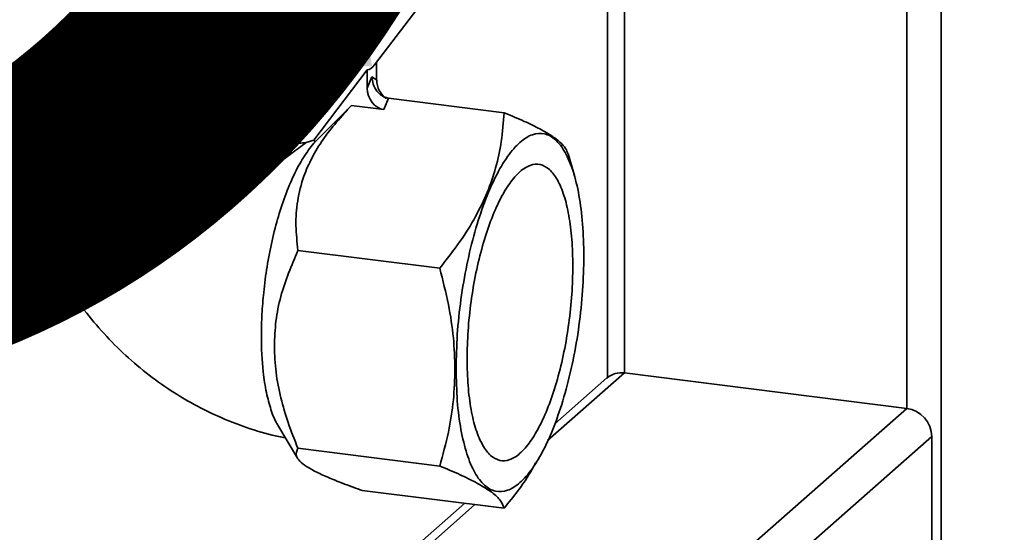
# Paper-space layout 'Blatt1' of a CAD drawing. Units: millimetres. Extents: x 0 to 6300, y 0 to 4455.
# Drawn here: x 5321 to 5432, y 1794 to 1852 of the extents above; entities that cross this region are included whole.
import ezdxf

# ---------------------------------------------------------------- set-up
doc = ezdxf.new("R2010")
doc.units = ezdxf.units.MM
doc.layers.add('1', color=7, linetype='Continuous')
doc.styles.add('SLDTEXTSTYLE0', font='TXT', dxfattribs={"width": 0.605})
doc.dimstyles.new('SLDDIMSTYLE3', dxfattribs={"dimtxt": 0.18, "dimasz": 37.5, "dimexe": 0, "dimexo": 0.0625, "dimgap": 0, "dimtad": 0, "dimtih": 1, "dimtoh": 1, "dimdec": 0, "dimrnd": 1e-09, "dimzin": 0, "dimdsep": 46, "dimtxsty": 'Standard', "dimsah": 1, "dimcen": 0.09, "dimadec": 0, "dimazin": 0, "dimtfac": 37.5, "dimtdec": 0, "dimtofl": 0, "dimtmove": 0, "dimatfit": 3, "dimfxl": 1, "dimfrac": 2, "dimtolj": 1, "dimtzin": 0, "dimarcsym": 0})

# ---------------------------------------------------------------- blocks, each defined once
blk = doc.blocks.new('SW_NOTE_0_5')
at = {"layer": '1', "color": 0, "ltscale": 15, "insert": (1233.75, 309.38), "char_height": 240, "attachment_point": 2, "style": 'SLDTEXTSTYLE0'}
blk.add_mtext('PRODUKTIONS-', dxfattribs=at)

psp = doc.layouts.new('Blatt1')

# ---------------------------------------------------------------- linework, layer by layer
at = {"color": 7, "linetype": 'Continuous', "lineweight": 35, "ltscale": 15}
for p, q in [((5425.04, 2085.76), (5425.04, 1475.08)), ((5421.17, 2071.07), (5421.17, 1808.25)), ((5389.37, 2043.02), (5389.37, 1812.26)), ((5387.43, 2041.31), (5387.43, 1811.72)), ((5361.2, 1847.03), (5368.01, 1855.98)), ((5354.34, 1838.52), (5360.37, 1846.45)), ((5360.37, 1846.45), (5360.37, 1844.38)), ((5361.43, 1847.34), (5361.43, 1845.32)), ((5360.37, 1844.38), (5360.9, 1845.67)), ((5360.9, 1845.67), (5361.43, 1845.32)), ((5362.24, 1841.97), (5362.77, 1843.25)), ((5375.79, 1841.61), (5362.77, 1843.25)), ((5358.59, 1842.43), (5354.51, 1838.34)), ((5362.24, 1841.97), (5358.59, 1842.43)), ((5346.99, 1836.88), (5349.41, 1838.81)), ((5353.47, 1838.24), (5354.34, 1838.52)), ((5383.71, 1834.52), (5383, 1836.98)), ((5368.54, 1824.06), (5352.56, 1826.08)), ((5311.88, 1811.19), (5326.73, 1821.87)), ((5380.7, 1804.62), (5389.37, 1812.26)), ((5421.17, 1808.25), (5389.37, 1812.26)), ((5387.38, 1811.68), (5381.52, 1806.52)), ((5339.85, 1736.54), (5421.17, 1808.25)), ((5350.3, 1806.35), (5352.5, 1802.65)), ((5342.66, 1733.35), (5423.98, 1805.07)), ((5423.98, 1773.01), (5423.98, 1805.07)), ((5368.54, 1801.75), (5352.56, 1803.76)), ((5379.38, 1802.06), (5379.69, 1802.59)), ((5375.79, 1796.98), (5359.81, 1798.99)), ((5371.35, 1797.54), (5306.06, 1739.96)), ((5308.05, 1740.54), (5372.51, 1797.39))]:
    psp.add_line(p, q, dxfattribs=at)
at = {"color": 7, "linetype": 'Continuous', "lineweight": 35, "ltscale": 15, "flags": 128}
psp.add_lwpolyline([(5320.23, 1821.29), (5320.53, 1821.36), (5321.12, 1821.66), (5321.98, 1822.18), (5323.12, 1822.91), (5324.5, 1823.83), (5326.1, 1824.93), (5327.9, 1826.19), (5329.87, 1827.6), (5331.97, 1829.12), (5334.16, 1830.73), (5336.42, 1832.4), (5338.69, 1834.11), (5340.95, 1835.83), (5343.15, 1837.52), (5345.25, 1839.15), (5347.23, 1840.71), (5349.04, 1842.16)], dxfattribs=at)
at = {"color": 7, "linetype": 'Continuous', "lineweight": 35, "ltscale": 225}
for centre, radius, start, end in [((5356.14, 1840.01), 2.34, 219.5737, 225.5807), ((5270.9, 1946.86), 136.44, 295.0164, 307.2427), ((5087.21, 2166.77), 419.9, 305.7913, 308.2192), ((5389.01, 1809.78), 2.5, 81.8416, 130.6612), ((5420.7, 1805.01), 3.28, 1.0587, 81.7605)]:
    psp.add_arc(centre, radius, start, end, dxfattribs=at)
for centre, major_axis, ratio, start_param, end_param in [((5360.9, 1861.5), (0.62, 15.06), 0.207284, 3.17014, 3.430142), ((5363.3, 1845.08), (-0.65, 2.12), 0.8259, 1.213934, 2.356194), ((5362.24, 1844.15), (-0.65, 2.12), 0.8259, 1.213934, 2.78473)]:
    psp.add_ellipse(centre, major_axis=major_axis, ratio=ratio, start_param=start_param, end_param=end_param, dxfattribs=at)
at = {"color": 7, "linetype": 'Continuous', "lineweight": 35, "ltscale": 15}
for points, knots in [([(5344.29, 1852.11), (5343.38, 1852.44), (5341.91, 1852.97), (5339.93, 1854.38), (5338.18, 1855.96), (5336.39, 1858.08), (5334.51, 1860.95), (5332.81, 1864.34), (5331.52, 1867.84), (5330.91, 1870.51), (5330.69, 1872.06), (5330.71, 1872.6), (5330.72, 1872.75)], [0, 0, 0, 0, 0.1230127, 0.1981139, 0.2753677, 0.387771, 0.503223, 0.6527484, 0.8066436, 0.9210739, 0.9781814, 1, 1, 1, 1]), ([(5349.04, 1842.16), (5348.31, 1842.78), (5346.86, 1844.02), (5345.35, 1846.65), (5344.44, 1849.46), (5344.34, 1851.24), (5344.29, 1852.11)], [0, 0, 0, 0, 0.24561, 0.490661, 0.752438, 1, 1, 1, 1]), ([(5362.77, 1843.25), (5362.66, 1843.28), (5362.42, 1843.32), (5362.07, 1843.49), (5361.74, 1843.73), (5361.34, 1844.16), (5360.98, 1844.83), (5360.93, 1845.39), (5360.9, 1845.67)], [0, 0, 0, 0, 0.110974, 0.224559, 0.346701, 0.478048, 0.744818, 1, 1, 1, 1]), ([(5349.04, 1842.16), (5349.3, 1841.94), (5349.83, 1841.51), (5350.24, 1840.78), (5350.3, 1840.09), (5350.06, 1839.48), (5349.71, 1839.06), (5349.47, 1838.86), (5349.41, 1838.81)], [0, 0, 0, 0, 0.227855, 0.456542, 0.622562, 0.789035, 0.947374, 1, 1, 1, 1]), ([(5352.56, 1826.08), (5352.46, 1827.01), (5352.25, 1828.85), (5352.45, 1831.66), (5353.09, 1834.24), (5354.1, 1836.55), (5355.74, 1839.28), (5357.45, 1841.17), (5358.59, 1842.43)], [0, 0, 0, 0, 0.168958, 0.334305, 0.498109, 0.622118, 0.748847, 1, 1, 1, 1]), ([(5375.79, 1841.61), (5375.71, 1840.53), (5375.56, 1838.46), (5374.91, 1835.45), (5373.94, 1832.61), (5372.59, 1829.83), (5370.81, 1826.96), (5369.32, 1825.06), (5368.54, 1824.06)], [0, 0, 0, 0, 0.1811627, 0.345354, 0.5, 0.6546239, 0.8188239, 1, 1, 1, 1]), ([(5382.98, 1836.97), (5382.92, 1837.17), (5382.77, 1837.58), (5382.16, 1838.27), (5381.19, 1839.01), (5379.84, 1839.79), (5378.06, 1840.66), (5376.57, 1841.29), (5375.79, 1841.61)], [0, 0, 0, 0, 0.15508, 0.324502, 0.484074, 0.643623, 0.813053, 1, 1, 1, 1]), ([(5349.41, 1838.81), (5349.42, 1838.81), (5350.23, 1838.46), (5351.74, 1838.07), (5352.94, 1838.19), (5353.47, 1838.24)], [0, 0, 0, 0, 0.00109, 0.553515, 1, 1, 1, 1]), ([(5350.32, 1806.36), (5350.28, 1806.42), (5349.96, 1806.85), (5349.51, 1808.07), (5348.98, 1810), (5348.55, 1812.75), (5348.4, 1815.78), (5348.49, 1818.87), (5348.69, 1821.47), (5349.06, 1824.28), (5349.62, 1827.18), (5350.34, 1829.98), (5351.21, 1832.56), (5352.21, 1834.88), (5353.33, 1836.9), (5354.11, 1837.86), (5354.51, 1838.34)], [0, 0, 0, 0, 0.012437, 0.086595, 0.158737, 0.232963, 0.348318, 0.409203, 0.471302, 0.544191, 0.61915, 0.692847, 0.768595, 0.843894, 0.921341, 1, 1, 1, 1]), ([(5320.51, 1821), (5320.68, 1820.83), (5321.05, 1820.48), (5321.74, 1820.2), (5322.43, 1820.08), (5323.02, 1820.1), (5323.5, 1820.2), (5323.9, 1820.33), (5324.3, 1820.51), (5324.83, 1820.78), (5325.58, 1821.22), (5326.61, 1821.88), (5327.84, 1822.7), (5329.28, 1823.68), (5330.82, 1824.76), (5331.94, 1825.57), (5332.48, 1825.95)], [0, 0, 0, 0, 0.03281, 0.070106, 0.103712, 0.135178, 0.167086, 0.203617, 0.252248, 0.330042, 0.445708, 0.55557, 0.671596, 0.784366, 0.895819, 1, 1, 1, 1]), ([(5349.9, 1815.25), (5349.94, 1816.21), (5350.01, 1818.12), (5350.76, 1821.82), (5351.84, 1824.37), (5352.56, 1826.08)], [0, 0, 0, 0, 0.249977, 0.498353, 1, 1, 1, 1]), ([(5368.54, 1824.06), (5368.89, 1822.7), (5369.55, 1820.09), (5370.14, 1816.28), (5370.22, 1813.86), (5370.25, 1812.69)], [0, 0, 0, 0, 0.362326, 0.690703, 1, 1, 1, 1]), ([(5326.73, 1821.87), (5326.98, 1821.49), (5327.84, 1820.14), (5329.54, 1817.96), (5331.87, 1815.4), (5334.43, 1813.05), (5337.17, 1810.93), (5340.1, 1809.08), (5343.16, 1807.48), (5346.35, 1806.2), (5349.03, 1805.34), (5350.65, 1805.02), (5351.15, 1804.92)], [0, 0, 0, 0, 0.0444882, 0.1572233, 0.2701425, 0.3832391, 0.4964461, 0.6097034, 0.722942, 0.8360833, 0.9490401, 1, 1, 1, 1]), ([(5352.56, 1803.76), (5352.17, 1804.72), (5351.43, 1806.58), (5350.59, 1809.45), (5350.01, 1812.34), (5349.94, 1814.28), (5349.9, 1815.25)], [0, 0, 0, 0, 0.256808, 0.499297, 0.747918, 1, 1, 1, 1]), ([(5370.25, 1812.69), (5370.22, 1811.53), (5370.14, 1809.12), (5369.55, 1805.45), (5368.89, 1803.02), (5368.54, 1801.75)], [0, 0, 0, 0, 0.3092747, 0.640158, 1, 1, 1, 1]), ([(5359.81, 1798.99), (5359.13, 1799.23), (5357.81, 1799.7), (5356.08, 1800.4), (5354.62, 1801.06), (5353.47, 1801.71), (5352.72, 1802.3), (5352.21, 1803.03), (5352.42, 1803.47), (5352.56, 1803.76)], [0, 0, 0, 0, 0.127716, 0.248341, 0.371985, 0.497353, 0.623408, 0.749348, 1, 1, 1, 1]), ([(5375.79, 1796.98), (5376.84, 1798.28), (5378.18, 1799.94), (5379.13, 1801.71), (5379.33, 1802.09)], [0, 0, 0, 0, 0.786746, 1, 1, 1, 1]), ([(5368.54, 1801.75), (5369.33, 1801.42), (5370.83, 1800.79), (5372.01, 1800.2), (5372.56, 1799.92)], [0, 0, 0, 0, 0.528765, 1, 1, 1, 1]), ([(5372.56, 1799.92), (5373.16, 1799.57), (5374.38, 1798.88), (5375.45, 1797.89), (5375.67, 1797.29), (5375.79, 1796.98)], [0, 0, 0, 0, 0.313273, 0.635828, 1, 1, 1, 1])]:
    psp.add_open_spline(points, degree=3, knots=knots, dxfattribs=at)
for points in [[(5370.38, 1812.72), (5370.41, 1814), (5370.46, 1816.56), (5370.89, 1820.56), (5371.56, 1824.49), (5372.46, 1828.21), (5373.56, 1831.58), (5374.81, 1834.47), (5376.17, 1836.77), (5377.58, 1838.39), (5378.99, 1839.26), (5380.35, 1839.36), (5381.6, 1838.68), (5382.7, 1837.25), (5383.6, 1835.11), (5384.27, 1832.36), (5384.7, 1829.12), (5384.75, 1826.65), (5384.78, 1825.42)], [(5383.54, 1824.32), (5383.52, 1825.34), (5383.47, 1827.39), (5383.12, 1830.07), (5382.57, 1832.35), (5381.82, 1834.12), (5380.91, 1835.3), (5379.87, 1835.87), (5378.75, 1835.78), (5377.58, 1835.06), (5376.41, 1833.72), (5375.29, 1831.82), (5374.25, 1829.43), (5373.34, 1826.64), (5372.59, 1823.56), (5372.04, 1820.31), (5371.69, 1816.99), (5371.64, 1814.88), (5371.62, 1813.82)], [(5384.78, 1825.42), (5384.75, 1824.14), (5384.7, 1821.58), (5384.27, 1817.58), (5383.6, 1813.65), (5382.7, 1809.93), (5381.6, 1806.56), (5380.35, 1803.67), (5378.99, 1801.37), (5377.58, 1799.75), (5376.17, 1798.88), (5374.81, 1798.78), (5373.56, 1799.46), (5372.46, 1800.9), (5371.56, 1803.03), (5370.89, 1805.78), (5370.46, 1809.03), (5370.41, 1811.49), (5370.38, 1812.72)], [(5371.62, 1813.82), (5371.64, 1812.8), (5371.69, 1810.76), (5372.04, 1808.07), (5372.59, 1805.79), (5373.34, 1804.03), (5374.25, 1802.84), (5375.29, 1802.28), (5376.41, 1802.36), (5377.58, 1803.08), (5378.75, 1804.42), (5379.87, 1806.32), (5380.91, 1808.71), (5381.82, 1811.5), (5382.57, 1814.59), (5383.12, 1817.84), (5383.47, 1821.15), (5383.52, 1823.27), (5383.54, 1824.32)]]:
    psp.add_open_spline(points, degree=3, dxfattribs=at)

# ---------------------------------------------------------------- block references
at = {"layer": '1', "ltscale": 15}
psp.add_blockref('SW_NOTE_0_5', (3509.61, 1742.98), dxfattribs=at)

# ---------------------------------------------------------------- leaders
psp.add_leader([(5322.92, 1847.04), (5775.4, 1918.93)], dimstyle='SLDDIMSTYLE3', dxfattribs=at)

doc.saveas('drawing.dxf')
